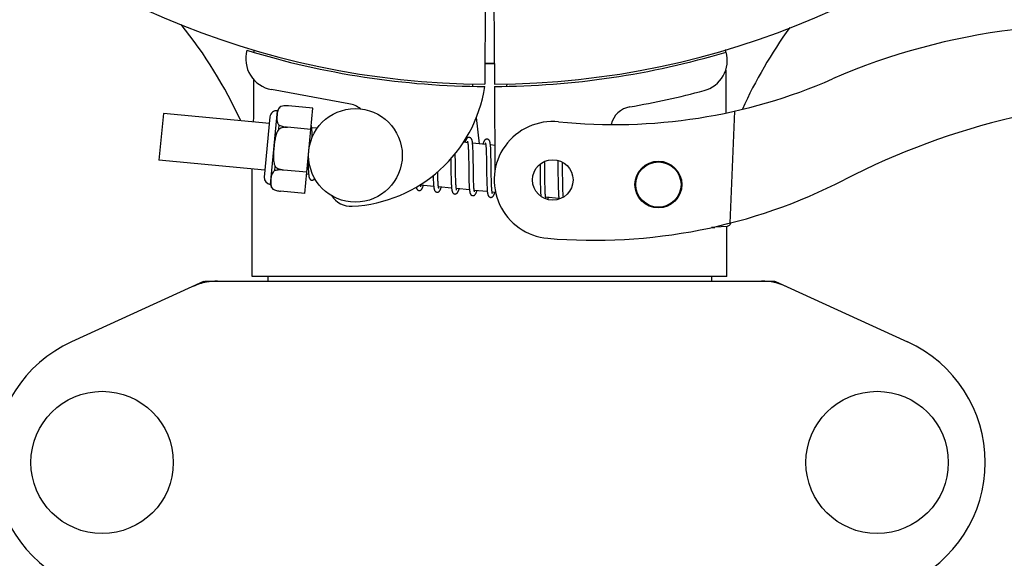
# Model space of a CAD drawing. Units: millimetres. Extents: x 1590 to 7296, y -4609 to 3286.
# Drawn here: x 4045 to 4171, y -1789 to -1720 of the extents above; entities that cross this region are included whole.
import ezdxf

# ---------------------------------------------------------------- set-up
doc = ezdxf.new("R2010")
doc.units = ezdxf.units.MM
doc.header["$LTSCALE"] = 30.734
doc.header["$PDMODE"] = 3
doc.header["$PDSIZE"] = 1
doc.layers.get('0').update_dxf_attribs({"linetype": 'CONTINUOUS'})
doc.layers.get('Defpoints').update_dxf_attribs({"linetype": 'CONTINUOUS'})
doc.layers.add('COTAS', color=7, linetype='CONTINUOUS')
doc.styles.add('ARIAL', font='arial.ttf')
doc.dimstyles.new('Diseño_PlanosFabricacion', dxfattribs={"dimtxt": 55, "dimasz": 60, "dimexe": 10, "dimexo": 10, "dimgap": 10, "dimtad": 1, "dimtih": 1, "dimtoh": 1, "dimdec": 0, "dimzin": 1, "dimdsep": 46, "dimtxsty": 'ARIAL', "dimcen": 15, "dimadec": 0, "dimazin": 0, "dimtp": 0.05, "dimtm": 0.05, "dimtfac": 1, "dimtdec": 0, "dimtofl": 0, "dimtmove": 0, "dimatfit": 3, "dimfxl": 0, "dimtolj": 1, "dimarcsym": 0})

# ---------------------------------------------------------------- blocks, each defined once
blk = doc.blocks.new('*D5')
at = {"layer": 'COTAS', "color": 0, "lineweight": -2}
for p, q in [((4815.32, -1460.56), (4815.32, -2361.87)), ((2295.32, -2002.56), (2295.32, -2361.87)), ((2355.32, -2351.87), (4755.32, -2351.87))]:
    blk.add_line(p, q, dxfattribs=at)
at = {"layer": 'COTAS', "color": 0, "lineweight": 0}
for points in [[(2355.32, -2341.87), (2355.32, -2361.87), (2295.32, -2351.87)], [(4755.32, -2341.87), (4755.32, -2361.87), (4815.32, -2351.87)]]:
    blk.add_solid(points, dxfattribs=at)
at = {"layer": 'Defpoints', "color": 0, "lineweight": 0}
for p in [(4815.32, -1450.56), (2295.32, -1992.56), (4815.32, -2351.87)]:
    blk.add_point(p, dxfattribs=at)
at = {"layer": 'COTAS', "color": 0, "insert": (3555.32, -2313.79), "char_height": 55, "attachment_point": 5, "style": 'ARIAL'}
blk.add_mtext('\\A1;2520 mm', dxfattribs=at)
blk = doc.blocks.new('A$C3BA736D1')
for p, q in [((1883.45, 448.79), (1883.39, 438)), ((1884.55, 448.77), (1884.61, 438)), ((1853.79, 442.34), (1853.79, 442.42)), ((1914.24, 442.43), (1914.24, 442.11)), ((1914.25, 439.78), (1914.28, 434.32)), ((1881.8, 438.05), (1881.83, 437.74)), ((1886.2, 438.05), (1886.17, 437.74)), ((1865.97, 435.5), (1856.04, 437.31)), ((1884.62, 437.7), (1884.68, 426.87)), ((1842.22, 434.25), (1841.64, 428.28)), ((1855.78, 432.94), (1842.22, 434.25)), ((1855.91, 425.15), (1856.82, 434.6)), ((1857.26, 435.14), (1857.26, 435.15)), ((1857.26, 435.14), (1857.26, 435.14)), ((1861.37, 434.91), (1858.24, 435.22)), ((1860.31, 423.97), (1861.37, 434.91)), ((1915.39, 434.55), (1914.77, 420.18)), ((1855.86, 433.82), (1855.12, 426.1)), ((1856.98, 432.22), (1857.03, 432.75)), ((1882.29, 433.72), (1882.67, 430.35)), ((1861.1, 432.18), (1858.11, 432.47)), ((1858.11, 432.46), (1858.12, 432.47)), ((1861.93, 432.35), (1861.21, 432.42)), ((1861.27, 431.67), (1861.26, 431.84)), ((1861.27, 431.48), (1861.27, 431.67)), ((1881.21, 430.5), (1880.64, 430.55)), ((1883.5, 430.28), (1881.82, 430.44)), ((1884.66, 430.16), (1884.11, 430.22)), ((1879.61, 428.81), (1879.61, 429.1)), ((1881.26, 429.88), (1881.27, 429.73)), ((1881.27, 429.73), (1881.28, 429.57)), ((1881.28, 429.57), (1881.29, 429.4)), ((1881.29, 429.4), (1881.29, 429.22)), ((1881.29, 429.22), (1881.3, 429.03)), ((1881.3, 429.03), (1881.3, 428.73)), ((1881.87, 429.68), (1881.86, 429.85)), ((1881.88, 429.5), (1881.87, 429.68)), ((1881.88, 429.32), (1881.88, 429.5)), ((1881.89, 429.12), (1881.88, 429.32)), ((1881.9, 428.8), (1881.89, 429.12)), ((1883.55, 429.73), (1883.56, 429.59)), ((1883.56, 429.59), (1883.56, 429.46)), ((1883.56, 429.46), (1883.57, 429.31)), ((1883.57, 429.31), (1883.58, 429.15)), ((1883.58, 429.15), (1883.58, 428.99)), ((1883.58, 428.99), (1883.59, 428.72)), ((1884.16, 429.51), (1884.15, 429.67)), ((1884.16, 429.34), (1884.16, 429.51)), ((1884.17, 429.16), (1884.16, 429.34)), ((1884.18, 428.97), (1884.17, 429.16)), ((1884.18, 428.66), (1884.18, 428.97)), ((1855.2, 426.97), (1841.64, 428.28)), ((1860.73, 428.32), (1860.74, 428.13)), ((1860.74, 428.13), (1860.74, 427.78)), ((1860.74, 427.78), (1860.75, 427.55)), ((1879.02, 428.42), (1879.03, 427.88)), ((1879.62, 428.18), (1879.61, 428.81)), ((1881.3, 428.73), (1881.31, 428.4)), ((1881.31, 428.4), (1881.32, 427.94)), ((1881.32, 427.94), (1881.33, 426.69)), ((1881.9, 428.36), (1881.9, 428.8)), ((1881.92, 427.29), (1881.9, 428.36)), ((1883.59, 428.72), (1883.59, 428.44)), ((1883.59, 428.44), (1883.6, 428.14)), ((1883.6, 428.14), (1883.61, 427.72)), ((1883.61, 427.72), (1883.62, 426.35)), ((1884.19, 428.34), (1884.18, 428.66)), ((1884.2, 427.75), (1884.19, 428.34)), ((1890.46, 427.75), (1890.47, 427.4)), ((1891.06, 427.83), (1891.05, 428.11)), ((1891.06, 427.39), (1891.06, 427.83)), ((1892.74, 428.23), (1892.74, 428.07)), ((1892.74, 428.07), (1892.75, 427.87)), ((1892.75, 427.87), (1892.75, 427.57)), ((1893.34, 427.85), (1893.34, 428)), ((1893.35, 427.49), (1893.34, 427.85)), ((1853.6, 413.33), (1853.6, 427.13)), ((1853.6, 413.33), (1853.6, 427.13)), ((1856.47, 426.92), (1856.52, 427.45)), ((1857.59, 426.99), (1857.59, 427)), ((1860.58, 426.71), (1857.59, 426.99)), ((1860.82, 426.43), (1860.55, 426.46)), ((1860.75, 427.55), (1860.76, 427.33)), ((1860.76, 427.33), (1860.77, 427.13)), ((1877.35, 426.63), (1877.35, 426.77)), ((1877.36, 426.33), (1877.35, 426.63)), ((1879.04, 426.87), (1879.05, 426.42)), ((1879.05, 426.42), (1879.06, 426.1)), ((1879.64, 426.69), (1879.63, 427.11)), ((1879.64, 426.39), (1879.64, 426.69)), ((1881.33, 426.69), (1881.34, 426.19)), ((1881.93, 426.69), (1881.92, 427.29)), ((1881.93, 426.35), (1881.93, 426.69)), ((1884.22, 426.15), (1884.21, 426.51)), ((1890.47, 427.4), (1890.48, 426.92)), ((1890.48, 426.92), (1890.48, 426.29)), ((1891.08, 426.41), (1891.06, 427.39)), ((1891.08, 425.88), (1891.08, 426.41)), ((1892.75, 427.57), (1892.76, 427.24)), ((1892.76, 427.24), (1892.76, 426.77)), ((1892.76, 426.77), (1892.78, 425.46)), ((1893.36, 426.87), (1893.35, 427.49)), ((1876.78, 425.99), (1876.78, 425.81)), ((1876.78, 425.81), (1876.79, 425.64)), ((1876.79, 425.64), (1876.8, 425.48)), ((1877.37, 426.14), (1877.36, 426.33)), ((1877.37, 425.96), (1877.37, 426.14)), ((1877.38, 425.79), (1877.37, 425.96)), ((1877.38, 425.63), (1877.38, 425.79)), ((1877.39, 425.48), (1877.38, 425.63)), ((1879.06, 426.1), (1879.06, 425.9)), ((1879.06, 425.9), (1879.07, 425.7)), ((1879.07, 425.7), (1879.08, 425.51)), ((1879.08, 425.51), (1879.08, 425.33)), ((1879.65, 426.11), (1879.64, 426.39)), ((1879.66, 425.85), (1879.65, 426.11)), ((1879.66, 425.68), (1879.66, 425.85)), ((1879.67, 425.52), (1879.66, 425.68)), ((1879.68, 425.38), (1879.67, 425.52)), ((1879.68, 425.24), (1879.68, 425.38)), ((1881.34, 426.19), (1881.35, 425.83)), ((1881.35, 425.83), (1881.35, 425.6)), ((1881.35, 425.6), (1881.36, 425.39)), ((1881.36, 425.39), (1881.37, 425.18)), ((1881.94, 426.02), (1881.93, 426.35)), ((1881.94, 425.81), (1881.94, 426.02)), ((1881.95, 425.61), (1881.94, 425.81)), ((1881.95, 425.43), (1881.95, 425.61)), ((1881.96, 425.25), (1881.95, 425.43)), ((1881.97, 425.09), (1881.96, 425.25)), ((1883.62, 426.35), (1883.63, 425.9)), ((1883.63, 425.9), (1883.64, 425.57)), ((1883.64, 425.57), (1883.64, 425.37)), ((1883.64, 425.37), (1883.65, 425.18)), ((1883.65, 425.18), (1883.66, 424.99)), ((1884.23, 425.82), (1884.22, 426.15)), ((1884.23, 425.61), (1884.23, 425.82)), ((1884.24, 425.41), (1884.23, 425.61)), ((1884.24, 425.22), (1884.24, 425.41)), ((1884.25, 425.05), (1884.24, 425.22)), ((1890.48, 426.29), (1890.49, 425.51)), ((1890.49, 425.51), (1890.5, 425.14)), ((1891.09, 425.48), (1891.08, 425.88)), ((1891.09, 425.19), (1891.09, 425.48)), ((1891.1, 424.92), (1891.09, 425.19)), ((1892.78, 425.46), (1892.79, 425.05)), ((1893.37, 425.41), (1893.37, 425.87)), ((1893.38, 425.09), (1893.37, 425.41)), ((1856.24, 424.53), (1856.24, 424.54)), ((1856.24, 424.54), (1856.24, 424.54)), ((1860.31, 423.97), (1857.19, 424.27)), ((1876.84, 424.89), (1875.16, 425.05)), ((1879.13, 424.67), (1877.45, 424.83)), ((1881.42, 424.45), (1879.74, 424.61)), ((1881.97, 425.02), (1881.97, 425.09)), ((1883.71, 424.23), (1882.03, 424.39)), ((1883.66, 424.99), (1883.67, 424.82)), ((1884.26, 424.89), (1884.25, 425.05)), ((1884.26, 424.81), (1884.26, 424.89)), ((1884.76, 424.13), (1884.32, 424.17)), ((1890.5, 425.14), (1890.51, 424.89)), ((1890.51, 424.89), (1890.51, 424.66)), ((1890.51, 424.66), (1890.52, 424.45)), ((1890.52, 424.45), (1890.53, 424.25)), ((1891.11, 424.67), (1891.1, 424.92)), ((1891.11, 424.51), (1891.11, 424.67)), ((1891.12, 424.36), (1891.11, 424.51)), ((1891.13, 424.22), (1891.12, 424.36)), ((1891.13, 424.09), (1891.13, 424.22)), ((1892.79, 425.05), (1892.79, 424.79)), ((1892.79, 424.79), (1892.8, 424.54)), ((1892.8, 424.54), (1892.81, 424.31)), ((1892.81, 424.31), (1892.82, 424.1)), ((1893.39, 424.78), (1893.38, 425.09)), ((1893.39, 424.59), (1893.39, 424.78)), ((1893.4, 424.41), (1893.39, 424.59)), ((1893.4, 424.24), (1893.4, 424.41)), ((1893.41, 424.08), (1893.4, 424.24)), ((1893.42, 423.94), (1893.41, 424.08)), ((1892.87, 423.35), (1891.19, 423.51)), ((1912.84, 419.64), (1912.43, 419.63)), ((1912.43, 419.63), (1912.84, 419.64)), ((1912.84, 419.64), (1912.85, 419.72)), ((1912.91, 419.73), (1914.43, 419.79)), ((1914.4, 413.33), (1914.4, 419.79)), ((1914.4, 413.33), (1914.4, 419.79)), ((1847.36, 412.68), (1830.44, 404.97)), ((1847.66, 412.75), (1920.34, 412.75)), ((1914.4, 413.33), (1853.6, 413.33)), ((1855.58, 413.33), (1855.58, 412.75)), ((1912.42, 413.33), (1912.42, 412.75)), ((1920.64, 412.68), (1937.56, 404.97))]:
    blk.add_line(p, q)
for points in [[(1861.21, 432.39), (1861.21, 432.44), (1861.2, 432.5), (1861.19, 432.55), (1861.19, 432.6), (1861.18, 432.64), (1861.17, 432.68), (1861.16, 432.72), (1861.16, 432.75)], [(1861.26, 431.84), (1861.25, 431.92), (1861.25, 431.99), (1861.24, 432.07), (1861.24, 432.14), (1861.23, 432.2), (1861.23, 432.27), (1861.22, 432.33), (1861.21, 432.39)], [(1861.28, 431.19), (1861.28, 431.29), (1861.27, 431.48)], [(1881.4, 431.18), (1881.39, 431.18), (1881.33, 431.18), (1881.28, 431.17), (1881.23, 431.15), (1881.18, 431.12), (1881.14, 431.1), (1881.11, 431.07), (1881.08, 431.04), (1881.06, 431.01), (1881.04, 430.98), (1881.02, 430.95), (1881, 430.91), (1880.98, 430.88), (1880.97, 430.84), (1880.95, 430.8), (1880.93, 430.76), (1880.91, 430.71), (1880.9, 430.66), (1880.88, 430.61), (1880.86, 430.55), (1880.85, 430.53)], [(1881.17, 430.69), (1881.17, 430.69), (1881.16, 430.69), (1881.16, 430.69), (1881.17, 430.68), (1881.17, 430.67), (1881.17, 430.66), (1881.18, 430.64), (1881.18, 430.62), (1881.19, 430.6), (1881.19, 430.57), (1881.2, 430.54), (1881.21, 430.51)], [(1881.21, 430.51), (1881.21, 430.47), (1881.22, 430.44), (1881.22, 430.39), (1881.23, 430.35), (1881.23, 430.3), (1881.24, 430.25), (1881.24, 430.19), (1881.25, 430.14), (1881.25, 430.07), (1881.26, 430.01), (1881.26, 429.94), (1881.26, 429.88)], [(1881.82, 430.4), (1881.81, 430.46), (1881.81, 430.51), (1881.8, 430.56), (1881.79, 430.61), (1881.79, 430.65), (1881.78, 430.7), (1881.77, 430.74), (1881.76, 430.78), (1881.75, 430.81), (1881.74, 430.85), (1881.73, 430.88), (1881.72, 430.92), (1881.7, 430.95), (1881.69, 430.98), (1881.67, 431.01), (1881.64, 431.04), (1881.61, 431.08), (1881.58, 431.11), (1881.53, 431.14), (1881.48, 431.16), (1881.43, 431.18), (1881.4, 431.18)], [(1881.86, 429.85), (1881.86, 429.93), (1881.85, 430), (1881.85, 430.08), (1881.84, 430.15), (1881.84, 430.21), (1881.83, 430.28), (1881.83, 430.34), (1881.82, 430.4)], [(1883.69, 430.96), (1883.68, 430.96), (1883.62, 430.96), (1883.57, 430.95), (1883.52, 430.93), (1883.48, 430.91), (1883.44, 430.89), (1883.41, 430.86), (1883.39, 430.83), (1883.36, 430.81), (1883.34, 430.78), (1883.32, 430.75), (1883.31, 430.72), (1883.29, 430.69), (1883.27, 430.66), (1883.26, 430.62), (1883.24, 430.59), (1883.23, 430.55), (1883.21, 430.51), (1883.19, 430.46), (1883.18, 430.41), (1883.16, 430.36), (1883.14, 430.31)], [(1883.45, 430.47), (1883.45, 430.47), (1883.45, 430.47), (1883.45, 430.47), (1883.46, 430.46), (1883.46, 430.45), (1883.46, 430.44), (1883.47, 430.42), (1883.47, 430.4), (1883.48, 430.38), (1883.48, 430.36), (1883.49, 430.33), (1883.49, 430.3)], [(1883.49, 430.3), (1883.5, 430.26), (1883.5, 430.23), (1883.51, 430.19), (1883.51, 430.15), (1883.52, 430.1), (1883.52, 430.06), (1883.53, 430.01), (1883.53, 429.96), (1883.54, 429.9), (1883.54, 429.85), (1883.55, 429.79), (1883.55, 429.73)], [(1884.11, 430.2), (1884.1, 430.25), (1884.09, 430.3), (1884.09, 430.35), (1884.08, 430.4), (1884.07, 430.44), (1884.07, 430.48), (1884.06, 430.52), (1884.05, 430.56), (1884.04, 430.6), (1884.03, 430.63), (1884.02, 430.67), (1884.01, 430.7), (1883.99, 430.73), (1883.98, 430.76), (1883.96, 430.79), (1883.93, 430.82), (1883.9, 430.86), (1883.86, 430.89), (1883.82, 430.92), (1883.77, 430.94), (1883.72, 430.96), (1883.69, 430.96)], [(1884.15, 429.67), (1884.14, 429.74), (1884.14, 429.81), (1884.14, 429.88), (1884.13, 429.95), (1884.12, 430.02), (1884.12, 430.08), (1884.11, 430.14), (1884.11, 430.2)], [(1879.03, 427.88), (1879.03, 427.66), (1879.04, 426.87)], [(1879.63, 427.11), (1879.63, 427.69), (1879.62, 428.18)], [(1884.21, 426.51), (1884.21, 427.13), (1884.21, 427.26), (1884.2, 427.75)], [(1860.77, 427.13), (1860.77, 427.04), (1860.78, 426.95), (1860.78, 426.87), (1860.79, 426.79), (1860.79, 426.71), (1860.8, 426.64), (1860.8, 426.57), (1860.81, 426.5), (1860.82, 426.44)], [(1860.82, 426.44), (1860.82, 426.38), (1860.83, 426.33), (1860.84, 426.27), (1860.85, 426.23), (1860.85, 426.18), (1860.86, 426.14), (1860.87, 426.1), (1860.88, 426.06), (1860.89, 426.02), (1860.9, 425.98), (1860.92, 425.95), (1860.93, 425.92), (1860.95, 425.89), (1860.97, 425.85), (1860.99, 425.82), (1861.03, 425.79), (1861.07, 425.75), (1861.11, 425.72), (1861.16, 425.7), (1861.22, 425.69), (1861.23, 425.69)], [(1893.37, 425.87), (1893.36, 426.36), (1893.36, 426.87)], [(1861.23, 425.69), (1861.25, 425.69), (1861.3, 425.69), (1861.35, 425.7), (1861.4, 425.72), (1861.45, 425.74), (1861.49, 425.77), (1861.52, 425.8), (1861.55, 425.83), (1861.57, 425.86), (1861.59, 425.89), (1861.6, 425.9)], [(1876.77, 426.27), (1876.77, 426.19), (1876.78, 425.99)], [(1876.8, 425.48), (1876.8, 425.4), (1876.81, 425.33), (1876.81, 425.25), (1876.82, 425.19), (1876.82, 425.12), (1876.83, 425.06), (1876.83, 425), (1876.84, 424.94)], [(1877.45, 424.83), (1877.45, 424.87), (1877.44, 424.91), (1877.43, 424.95), (1877.43, 425), (1877.42, 425.05), (1877.42, 425.1), (1877.41, 425.16), (1877.41, 425.22), (1877.41, 425.28), (1877.4, 425.34), (1877.4, 425.41), (1877.39, 425.48)], [(1879.08, 425.33), (1879.09, 425.24), (1879.09, 425.16), (1879.1, 425.08), (1879.1, 425.01), (1879.11, 424.93), (1879.11, 424.86), (1879.12, 424.8), (1879.13, 424.73), (1879.13, 424.67)], [(1879.74, 424.58), (1879.74, 424.62), (1879.73, 424.65), (1879.73, 424.69), (1879.72, 424.74), (1879.72, 424.78), (1879.71, 424.83), (1879.71, 424.88), (1879.7, 424.93), (1879.7, 424.99), (1879.7, 425.05), (1879.69, 425.11), (1879.69, 425.17), (1879.68, 425.24)], [(1881.37, 425.18), (1881.37, 425.08), (1881.38, 424.99), (1881.38, 424.9), (1881.39, 424.81), (1881.4, 424.73), (1881.4, 424.65), (1881.41, 424.58), (1881.42, 424.51)], [(1874.6, 424.8), (1874.61, 424.77), (1874.62, 424.73), (1874.63, 424.69), (1874.64, 424.66), (1874.65, 424.63), (1874.67, 424.6), (1874.68, 424.57), (1874.7, 424.53), (1874.73, 424.5), (1874.76, 424.47), (1874.8, 424.43), (1874.84, 424.4), (1874.89, 424.38), (1874.95, 424.37), (1874.97, 424.37)], [(1874.97, 424.37), (1875, 424.36), (1875.05, 424.37), (1875.11, 424.38), (1875.16, 424.4), (1875.2, 424.43), (1875.24, 424.46), (1875.27, 424.49), (1875.29, 424.51), (1875.31, 424.54), (1875.33, 424.57), (1875.35, 424.6), (1875.37, 424.63), (1875.38, 424.66), (1875.4, 424.7), (1875.42, 424.74), (1875.43, 424.77), (1875.45, 424.82), (1875.46, 424.86), (1875.48, 424.91), (1875.5, 424.95), (1875.51, 425.01), (1875.52, 425.02)], [(1875.17, 425.03), (1875.16, 425.06), (1875.15, 425.1), (1875.15, 425.13)], [(1875.2, 424.86), (1875.2, 424.86), (1875.21, 424.85), (1875.21, 424.86), (1875.2, 424.86), (1875.2, 424.87), (1875.2, 424.88), (1875.19, 424.9), (1875.19, 424.92), (1875.18, 424.94), (1875.18, 424.97), (1875.17, 424.99), (1875.17, 425.03)], [(1876.84, 424.94), (1876.84, 424.88), (1876.85, 424.83), (1876.86, 424.78), (1876.86, 424.73), (1876.87, 424.69), (1876.88, 424.64), (1876.89, 424.6), (1876.89, 424.57), (1876.9, 424.53), (1876.91, 424.5), (1876.92, 424.46), (1876.93, 424.43), (1876.95, 424.4), (1876.96, 424.37), (1876.98, 424.34), (1877, 424.31), (1877.02, 424.27), (1877.05, 424.24), (1877.09, 424.21), (1877.14, 424.18), (1877.19, 424.16), (1877.24, 424.15), (1877.26, 424.15)], [(1877.26, 424.15), (1877.29, 424.14), (1877.34, 424.15), (1877.4, 424.16), (1877.45, 424.18), (1877.49, 424.21), (1877.53, 424.24), (1877.56, 424.26), (1877.58, 424.29), (1877.6, 424.32), (1877.62, 424.35), (1877.64, 424.38), (1877.66, 424.41), (1877.67, 424.44), (1877.69, 424.48), (1877.71, 424.52), (1877.72, 424.56), (1877.74, 424.6), (1877.76, 424.64), (1877.77, 424.69), (1877.79, 424.74), (1877.81, 424.8)], [(1877.49, 424.64), (1877.49, 424.64), (1877.49, 424.65), (1877.49, 424.66), (1877.48, 424.67), (1877.48, 424.69), (1877.47, 424.71), (1877.47, 424.74), (1877.46, 424.76), (1877.46, 424.8), (1877.45, 424.83)], [(1879.13, 424.67), (1879.14, 424.62), (1879.15, 424.56), (1879.15, 424.51), (1879.16, 424.46), (1879.17, 424.42), (1879.18, 424.37), (1879.19, 424.33), (1879.2, 424.29), (1879.21, 424.26), (1879.22, 424.22), (1879.23, 424.19), (1879.25, 424.16), (1879.26, 424.13), (1879.28, 424.09), (1879.31, 424.06), (1879.34, 424.02), (1879.38, 423.99), (1879.43, 423.96), (1879.48, 423.94), (1879.53, 423.93), (1879.55, 423.92)], [(1879.55, 423.92), (1879.57, 423.92), (1879.63, 423.93), (1879.68, 423.94), (1879.73, 423.96), (1879.78, 423.99), (1879.81, 424.01), (1879.84, 424.04), (1879.87, 424.07), (1879.89, 424.1), (1879.91, 424.12), (1879.93, 424.15), (1879.94, 424.18), (1879.96, 424.22), (1879.98, 424.25), (1879.99, 424.28), (1880.01, 424.32), (1880.02, 424.36), (1880.04, 424.4), (1880.05, 424.45), (1880.07, 424.5), (1880.09, 424.55), (1880.1, 424.58)], [(1879.78, 424.42), (1879.78, 424.42), (1879.78, 424.41), (1879.78, 424.41), (1879.78, 424.42), (1879.78, 424.43), (1879.78, 424.44), (1879.77, 424.46), (1879.77, 424.47), (1879.76, 424.5), (1879.76, 424.52), (1879.75, 424.55), (1879.74, 424.58)], [(1881.42, 424.51), (1881.42, 424.44), (1881.43, 424.38), (1881.44, 424.32), (1881.45, 424.27), (1881.46, 424.22), (1881.46, 424.17), (1881.47, 424.12), (1881.48, 424.08), (1881.5, 424.04), (1881.51, 424), (1881.52, 423.97), (1881.54, 423.93), (1881.55, 423.9), (1881.58, 423.86), (1881.6, 423.83), (1881.64, 423.79), (1881.68, 423.76), (1881.73, 423.74), (1881.78, 423.72), (1881.83, 423.71), (1881.84, 423.7)], [(1881.84, 423.7), (1881.86, 423.7), (1881.91, 423.71), (1881.96, 423.72), (1882.01, 423.74), (1882.06, 423.76), (1882.09, 423.79), (1882.13, 423.81), (1882.15, 423.84), (1882.17, 423.87), (1882.19, 423.9), (1882.21, 423.93), (1882.23, 423.96), (1882.25, 423.99), (1882.26, 424.03), (1882.28, 424.07), (1882.3, 424.11), (1882.31, 424.15), (1882.33, 424.19), (1882.35, 424.24), (1882.36, 424.29), (1882.38, 424.34), (1882.39, 424.35)], [(1882.04, 424.35), (1882.03, 424.39), (1882.02, 424.43), (1882.02, 424.47), (1882.01, 424.52), (1882.01, 424.57), (1882, 424.63), (1882, 424.68), (1881.99, 424.74), (1881.99, 424.81), (1881.98, 424.87), (1881.98, 424.94), (1881.97, 425.02)], [(1882.07, 424.2), (1882.07, 424.2), (1882.07, 424.21), (1882.06, 424.22), (1882.06, 424.24), (1882.05, 424.26), (1882.05, 424.29), (1882.04, 424.32), (1882.04, 424.35)], [(1883.67, 424.82), (1883.67, 424.74), (1883.67, 424.66), (1883.68, 424.59), (1883.68, 424.52), (1883.69, 424.45), (1883.7, 424.38), (1883.7, 424.32), (1883.71, 424.26)], [(1883.71, 424.26), (1883.71, 424.21), (1883.72, 424.16), (1883.73, 424.11), (1883.73, 424.06), (1883.74, 424.02), (1883.75, 423.97), (1883.76, 423.93), (1883.76, 423.9), (1883.77, 423.86), (1883.78, 423.83), (1883.79, 423.79), (1883.81, 423.76), (1883.82, 423.73), (1883.83, 423.7), (1883.85, 423.67), (1883.87, 423.64), (1883.9, 423.61), (1883.93, 423.57), (1883.97, 423.54), (1884.01, 423.52), (1884.06, 423.5), (1884.11, 423.49), (1884.13, 423.48)], [(1884.13, 423.48), (1884.15, 423.48), (1884.21, 423.49), (1884.26, 423.5), (1884.31, 423.52), (1884.36, 423.55), (1884.39, 423.57), (1884.42, 423.6), (1884.45, 423.63), (1884.47, 423.66), (1884.49, 423.69), (1884.51, 423.72), (1884.53, 423.76), (1884.55, 423.79), (1884.56, 423.83), (1884.58, 423.87), (1884.6, 423.91), (1884.61, 423.96), (1884.63, 424.01), (1884.65, 424.06), (1884.67, 424.11), (1884.67, 424.13)], [(1884.32, 424.14), (1884.32, 424.17), (1884.31, 424.22), (1884.31, 424.26), (1884.3, 424.31), (1884.3, 424.36), (1884.29, 424.42), (1884.28, 424.47), (1884.28, 424.53), (1884.27, 424.6), (1884.27, 424.67), (1884.27, 424.74), (1884.26, 424.81)], [(1884.36, 423.98), (1884.36, 423.98), (1884.36, 423.99), (1884.35, 424), (1884.35, 424.02), (1884.34, 424.04), (1884.34, 424.07), (1884.33, 424.1), (1884.32, 424.14)], [(1890.53, 424.25), (1890.53, 424.15), (1890.54, 424.06), (1890.54, 423.98), (1890.55, 423.9), (1890.56, 423.82), (1890.56, 423.75), (1890.57, 423.68), (1890.57, 423.61), (1890.57, 423.61)], [(1891.19, 423.5), (1891.18, 423.54), (1891.18, 423.58), (1891.17, 423.62), (1891.17, 423.66), (1891.16, 423.71), (1891.16, 423.75), (1891.15, 423.8), (1891.15, 423.86), (1891.14, 423.91), (1891.14, 423.97), (1891.14, 424.03), (1891.13, 424.09)], [(1892.82, 424.1), (1892.82, 424.01), (1892.82, 423.91), (1892.83, 423.83), (1892.83, 423.74), (1892.84, 423.66), (1892.85, 423.59), (1892.85, 423.51), (1892.86, 423.45), (1892.87, 423.38)], [(1893.45, 423.51), (1893.45, 423.56), (1893.44, 423.61), (1893.44, 423.67), (1893.43, 423.73), (1893.43, 423.8), (1893.42, 423.87), (1893.42, 423.94)], [(1891.23, 423.32), (1891.23, 423.32), (1891.23, 423.31), (1891.23, 423.31), (1891.23, 423.32), (1891.23, 423.33), (1891.22, 423.34), (1891.22, 423.35), (1891.21, 423.37), (1891.21, 423.39), (1891.2, 423.42), (1891.2, 423.44), (1891.19, 423.47), (1891.19, 423.5)], [(1891.45, 423.21), (1891.46, 423.23), (1891.47, 423.27), (1891.49, 423.32), (1891.51, 423.36), (1891.52, 423.41), (1891.54, 423.47), (1891.54, 423.47)], [(1892.87, 423.38), (1892.87, 423.32), (1892.88, 423.26), (1892.88, 423.25)]]:
    blk.add_lwpolyline(points)
for centre, radius in [((1866.81, 428.87), 6), ((1892.09, 425.72), 2.6), ((1905.63, 425.13), 3), ((1905.63, 425.13), 2.9), ((1834.35, 389.5), 9.12), ((1933.65, 389.5), 9.12)]:
    blk.add_circle(centre, radius)
for centre, radius, start, end in [((1884, 544), 106, 90.3322, 269.6678), ((1884, 544), 106, 270.3322, 89.6678), ((1797.86, 408.39), 59.7, 24.6556, 38.6333), ((1961, 362.94), 82.64, 80.1721, 113.5863), ((1970.85, 410.17), 59.77, 144.0575, 155.6724), ((1856.76, 441.25), 4, 164.074, 259.6678), ((1884, 544), 106.3, 252.9959, 269.6678), ((1884, 544), 106.3, 270.3322, 286.5705), ((1910.46, 441.05), 4, 284.9771, 15.4924), ((1884, 544), 103.32, 269.6663, 270.3337), ((1884, 544), 103.35, 269.666, 270.334), ((1899.93, 502.82), 70, 264.1914, 293.5863), ((1865.49, 440.43), 18.1, 272.923, 351.3426), ((1884.02, 539.87), 106.3, 279.7245, 284.9771), ((1865.34, 432.06), 3.5, 52.3931, 79.6678), ((1973.09, 340.84), 95.47, 89.4362, 117.2134), ((1856.73, 433.73), 0.875, 84.5, 174.5), ((1857.82, 434.23), 1.07, 121.5208, 159.7276), ((1857.99, 432.06), 3.17, 92.2989, 93.5411), ((1857.99, 432.02), 3.21, 91.7293, 92.3005), ((1857.99, 431.97), 3.25, 89.8325, 91.7252), ((1857.99, 431.94), 3.28, 89.6082, 89.834), ((1857.99, 431.92), 3.31, 87.6598, 89.6062), ((1857.99, 431.9), 3.33, 87.5185, 87.6617), ((1857.99, 431.88), 3.34, 85.6916, 87.5179), ((1902.49, 432.14), 3, 99.7245, 166.7027), ((1892.09, 425.72), 7.5, 84.2132, 265.1066), ((1855.99, 426.02), 0.875, 174.5, 264.5), ((1856.97, 425.32), 1.07, 189.2724, 227.4792), ((1897.42, 487.99), 70, 265.1066, 297.2134), ((1866.26, 425.35), 3, 213.0403, 272.923), ((1914.41, 420.28), 0.49, 272.3558, 277.1189), ((1849.15, 405.18), 7.57, 100.9387, 114.5167), ((1849.14, 405.18), 7.57, 90.0042, 100.8771), ((1918.86, 405.22), 7.53, 65.4479, 90.0225), ((1837.5, 389.5), 17, 114.5295, 245.4705), ((1930.5, 389.5), 17, 294.5295, 65.4705)]:
    blk.add_arc(centre, radius, start, end)
for start_param, end_param in [(1.458791, 1.459358), (1.467439, 1.480057)]:
    blk.add_ellipse((1884, 393.75), major_axis=(0, 434.74), ratio=0.069927, start_param=start_param, end_param=end_param)
for points, knots in [([(1857.26, 435.14), (1857.21, 435.1), (1857.12, 435.02), (1857.01, 434.88), (1856.93, 434.74), (1856.85, 434.54), (1856.8, 434.29), (1856.76, 433.98), (1856.74, 433.67), (1856.75, 433.42), (1856.78, 433.21), (1856.83, 433.05), (1856.91, 432.89), (1856.99, 432.8), (1857.03, 432.75)], [0, 0, 0, 0, 0.073636, 0.140135, 0.202746, 0.263355, 0.382101, 0.5, 0.617899, 0.736645, 0.797254, 0.859865, 0.926364, 1, 1, 1, 1]), ([(1857.79, 435.22), (1857.75, 435.22), (1857.57, 435.2), (1857.39, 435.17), (1857.26, 435.14)], [0, 0, 0, 0, 0.260264, 1, 1, 1, 1]), ([(1857.03, 432.75), (1857.19, 432.67), (1857.55, 432.55), (1857.92, 432.49), (1858.12, 432.47)], [0, 0, 0, 0, 0.48106, 1, 1, 1, 1]), ([(1856.98, 432.22), (1856.92, 432.14), (1856.82, 431.96), (1856.7, 431.68), (1856.61, 431.39), (1856.51, 430.99), (1856.43, 430.48), (1856.36, 429.87), (1856.31, 429.26), (1856.3, 428.75), (1856.31, 428.34), (1856.35, 428.04), (1856.41, 427.74), (1856.48, 427.54), (1856.52, 427.45)], [0, 0, 0, 0, 0.062471, 0.124964, 0.187466, 0.249975, 0.374979, 0.5, 0.62502, 0.750025, 0.812534, 0.875036, 0.937529, 1, 1, 1, 1]), ([(1858.11, 432.46), (1858.02, 432.47), (1857.82, 432.48), (1857.53, 432.44), (1857.24, 432.36), (1857.07, 432.27), (1856.98, 432.22)], [0, 0, 0, 0, 0.249976, 0.499962, 0.749968, 1, 1, 1, 1]), ([(1856.26, 426.72), (1856.2, 426.64), (1856.11, 426.47), (1856.03, 426.2), (1855.98, 425.92), (1855.96, 425.65), (1855.95, 425.37), (1855.97, 425.09), (1856.03, 424.85), (1856.13, 424.66), (1856.2, 424.58), (1856.24, 424.54)], [0, 0, 0, 0, 0.12745, 0.248997, 0.369036, 0.488799, 0.608769, 0.73, 0.856292, 0.924696, 1, 1, 1, 1]), ([(1856.47, 426.92), (1856.43, 426.9), (1856.35, 426.83), (1856.29, 426.76), (1856.26, 426.72)], [0, 0, 0, 0, 0.522173, 1, 1, 1, 1]), ([(1857.59, 426.99), (1857.39, 427.01), (1857.02, 427.02), (1856.64, 426.97), (1856.47, 426.92)], [0, 0, 0, 0, 0.518932, 1, 1, 1, 1]), ([(1856.52, 427.45), (1856.59, 427.39), (1856.75, 427.27), (1857.01, 427.13), (1857.29, 427.04), (1857.49, 427.01), (1857.59, 427)], [0, 0, 0, 0, 0.250032, 0.500038, 0.750024, 1, 1, 1, 1]), ([(1856.24, 424.54), (1856.39, 424.47), (1856.69, 424.36), (1857.02, 424.29), (1857.19, 424.27)], [0, 0, 0, 0, 0.481275, 1, 1, 1, 1]), ([(1914.47, 419.8), (1914.54, 419.81), (1914.67, 419.85), (1914.77, 419.94), (1914.81, 420)], [0, 0, 0, 0, 0.500013, 1, 1, 1, 1])]:
    blk.add_open_spline(points, degree=3, knots=knots)
for points in [[(1914.81, 420), (1914.86, 420.06), (1914.89, 420.14), (1914.9, 420.22)], [(1847.36, 412.68), (1847.45, 412.73), (1847.56, 412.75), (1847.66, 412.75)], [(1920.34, 412.75), (1920.44, 412.75), (1920.55, 412.73), (1920.64, 412.68)]]:
    blk.add_open_spline(points, degree=3)

msp = doc.modelspace()

# ---------------------------------------------------------------- block references
msp.add_blockref('A$C3BA736D1', (2221.32, -2166.06))

# ---------------------------------------------------------------- dimensions: what is measured, and where the dimension line sits
at = {"layer": 'COTAS'}
dim = msp.add_linear_dim(base=(4815.32, -2351.87), p1=(2295.32, -1992.56), p2=(4815.32, -1450.56), dimstyle='Diseño_PlanosFabricacion', override={"dimpost": ' mm'}, dxfattribs=at)
dim.commit()
dim.dimension.update_dxf_attribs({"geometry": '*D5', "text_midpoint": (3555.32, -2351.87), "dimtype": 160})

doc.saveas('drawing.dxf')
